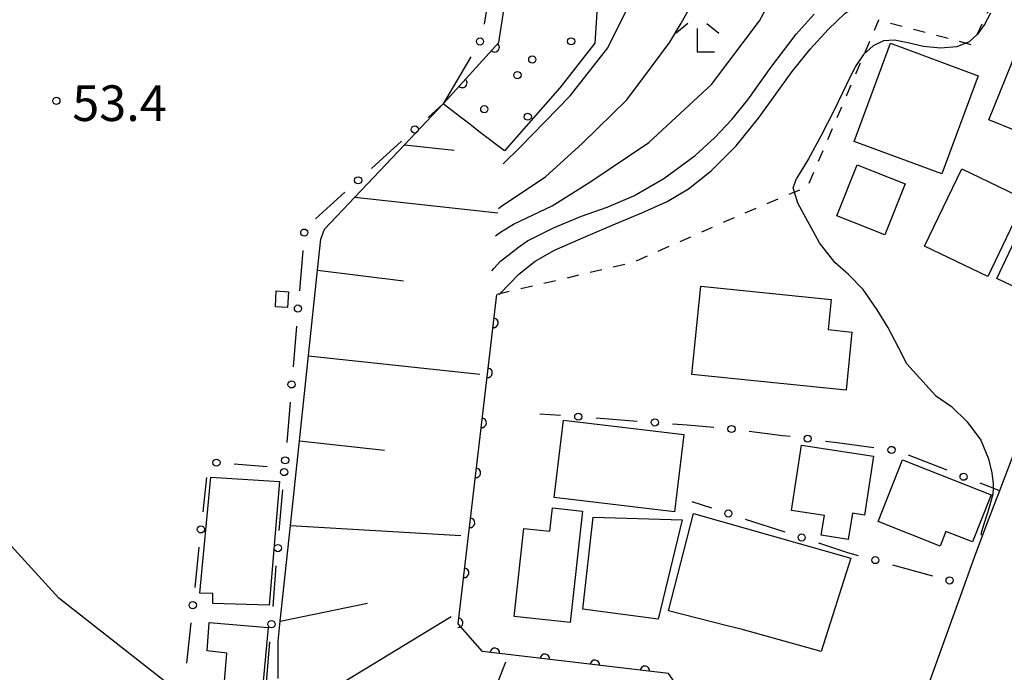
# Model space of a CAD drawing. Extents: x -2001 to 0, y 104999 to 106500.
# Drawn here: x -1606 to -1502, y 105456 to 105525 of the extents above; entities that cross this region are included whole.
import ezdxf

# ---------------------------------------------------------------- set-up
doc = ezdxf.new("R2010")
doc.units = 0
doc.linetypes.add('I', pattern=[2.5, 1.25, -1.25])
for name, color, linetype in [('2101000', 3, 'Continuous'), ('3001000', 3, 'Continuous'), ('3002000', 6, 'Continuous'), ('6101110', 2, 'Continuous'), ('6101990', 2, 'Continuous'), ('6110000', 4, 'Continuous'), ('6110110', 4, 'Continuous'), ('6110120', 2, 'Continuous'), ('6110990', 2, 'Continuous'), ('6130000', 4, 'Continuous'), ('6130990', 4, 'Continuous'), ('6301000', 2, 'I'), ('6333000', 2, 'Continuous'), ('7101000', 4, 'Continuous'), ('7102000', 2, 'Continuous'), ('7312000', 4, 'Continuous')]:
    doc.layers.add(name, color=color, linetype=linetype)
doc.layers.get('0').off()
doc.styles.add('ROMANS', font='romans')

# ---------------------------------------------------------------- blocks, each defined once
blk = doc.blocks.new('611099')
at = {"layer": '6110990'}
blk.add_circle((0, 0), 0.15, dxfattribs=at)
blk = doc.blocks.new('633300')
at = {"layer": '6333000'}
for points in [[(-0.4, 0.6), (-0.9, 0.2)], [(0.4, 0.6), (0.9, 0.2)], [(0.72, -0.6), (0, -0.6), (0, 0.4)]]:
    blk.add_lwpolyline(points, dxfattribs=at)
blk = doc.blocks.new('731200')
at = {"layer": '7312000'}
blk.add_circle((0, 0), 0.15, dxfattribs=at)
blk = doc.blocks.new('M07')
blk.add_arc((0, 0), 0.5, 180, 0)

msp = doc.modelspace()

# ---------------------------------------------------------------- linework, layer by layer
at = {"layer": '2101000', "flags": 128}
msp.add_lwpolyline([(-1478.37, 105525.9), (-1480.93, 105522.28), (-1484.42, 105516.51), (-1485.01, 105515.33), (-1489.73, 105505.95), (-1497.6, 105488.22), (-1497.66, 105488.05), (-1502.55, 105475.25), (-1503.73, 105472.15), (-1505.08, 105468.63), (-1505.5, 105467.47), (-1506.24, 105465.39), (-1510.08, 105454.71), (-1512.25, 105448.71)], dxfattribs=at)
at = {"layer": '3001000', "flags": 128}
for points in [[(-1489.14, 105512.29), (-1492.49, 105513.64), (-1493.34, 105511.53), (-1497.63, 105513.27), (-1498.14, 105512.03), (-1503.67, 105514.27), (-1499.49, 105524.58), (-1486.28, 105519.03), (-1489.14, 105512.29)], [(-1517.84, 105512), (-1514.01, 105522.32), (-1504.81, 105518.91), (-1508.63, 105508.59), (-1517.84, 105512)], [(-1519.66, 105504.16), (-1517.54, 105509.53), (-1512.49, 105507.53), (-1514.61, 105502.17), (-1519.66, 105504.16)], [(-1499.89, 105505.92), (-1503.79, 105497.78), (-1510.44, 105500.97), (-1506.53, 105509.1), (-1499.89, 105505.92)], [(-1492.3, 105502.44), (-1496.14, 105494.39), (-1502.84, 105497.59), (-1499, 105505.64), (-1492.3, 105502.44)], [(-1534.92, 105487.49), (-1533.98, 105496.76), (-1520.25, 105495.36), (-1520.57, 105492.2), (-1518.08, 105491.95), (-1518.7, 105485.84), (-1534.92, 105487.49)], [(-1578.72, 105494.6), (-1578.65, 105496.28), (-1577.37, 105496.18), (-1577.46, 105494.54), (-1578.72, 105494.6)], [(-1549.41, 105474.55), (-1548.44, 105482.69), (-1535.75, 105481.17), (-1536.73, 105473.03), (-1549.41, 105474.55)], [(-1523.37, 105480.05), (-1515.81, 105478.88), (-1516.77, 105472.68), (-1518.03, 105472.88), (-1518.46, 105470.14), (-1521.3, 105470.58), (-1520.98, 105472.64), (-1524.44, 105473.17), (-1523.37, 105480.05)], [(-1515.32, 105472.02), (-1512.76, 105478.52), (-1503.44, 105474.84), (-1505.4, 105469.87), (-1508.19, 105470.97), (-1508.79, 105469.44), (-1515.32, 105472.02)], [(-1546.42, 105473.12), (-1547.71, 105461.39), (-1553.61, 105462.04), (-1552.59, 105471.3), (-1549.87, 105471), (-1549.6, 105473.47), (-1546.42, 105473.12)], [(-1518.19, 105468.17), (-1521.3, 105458.33), (-1529.72, 105460.69), (-1531.19, 105461.04), (-1537.37, 105462.62), (-1534.76, 105472.87), (-1518.19, 105468.17)], [(-1535.93, 105472.2), (-1538.48, 105461.76), (-1546.4, 105462.8), (-1545.31, 105472.46), (-1535.93, 105472.2)], [(-1581.16, 105451.29), (-1583.16, 105451.5), (-1583, 105453.46), (-1584.24, 105453.52), (-1583.86, 105458.16), (-1585.93, 105458.41), (-1585.7, 105461.4), (-1579.49, 105460.88), (-1580.21, 105453.34), (-1580.94, 105453.4), (-1581.16, 105451.29)]]:
    msp.add_lwpolyline(points, close=True, dxfattribs=at)
at = {"layer": '3002000', "flags": 128}
msp.add_lwpolyline([(-1578.29, 105476.23), (-1579.4, 105463.21), (-1585.32, 105463.4), (-1585.33, 105464.46), (-1586.69, 105464.49), (-1585.52, 105476.69), (-1578.29, 105476.23)], close=True, dxfattribs=at)
at = {"layer": '6101110', "flags": 128}
msp.add_lwpolyline([(-1578.44, 105455.52), (-1578.44, 105459.43), (-1578.22, 105461.52), (-1577.15, 105471.59), (-1576.2, 105480.51), (-1574.3, 105498.45), (-1573.95, 105501.73), (-1573.57, 105502.78), (-1570.37, 105506.15), (-1565.16, 105511.64), (-1561.09, 105515.94)], dxfattribs=at)
at = {"layer": '6101990', "flags": 128}
for points in [[(-1565.16, 105511.64), (-1559.92, 105511.09)], [(-1570.37, 105506.15), (-1555.32, 105504.49)], [(-1574.3, 105498.45), (-1565.25, 105497.35)], [(-1575.25, 105489.44), (-1557.24, 105487.51)], [(-1576.2, 105480.51), (-1567.25, 105479.51)], [(-1577.15, 105471.59), (-1559.23, 105470.54)], [(-1578.22, 105461.52), (-1569.03, 105463.43)], [(-1577.53, 105451.51), (-1560.23, 105462.03)], [(-1560.4, 105442.14), (-1554.51, 105457.26)]]:
    msp.add_lwpolyline(points, dxfattribs=at)
at = {"layer": '6110000', "flags": 128}
msp.add_lwpolyline([(-1513.82, 105449.43), (-1520.22, 105449.43), (-1532.73, 105449.43), (-1537.39, 105456.02), (-1556.96, 105458.36), (-1559.51, 105461.26), (-1555.44, 105495.9)], dxfattribs=at)
at = {"layer": '6110110', "flags": 128}
msp.add_lwpolyline([(-1561.09, 105515.94), (-1555.23, 105522.39), (-1553.66, 105532.64), (-1555.78, 105534.73), (-1554.08, 105544.96), (-1601.06, 105571.64), (-1601.11, 105571.66), (-1601.44, 105571.86)], dxfattribs=at)
at = {"layer": '6110120', "flags": 128}
msp.add_lwpolyline([(-1601.44, 105571.86), (-1600.4, 105571.65), (-1591.76, 105569.87), (-1586.64, 105568.82), (-1584.68, 105568.42), (-1578.75, 105566.24), (-1543.5, 105546.76), (-1544.18, 105537.02), (-1545.14, 105522.34), (-1548.82, 105517.64), (-1554.62, 105511.01), (-1557.32, 105513.06), (-1558.1, 105513.66), (-1559.13, 105514.45), (-1561.09, 105515.94)], dxfattribs=at)
at = {"layer": '6130000'}
for points in [[(-1556.09, 105528.54), (-1556.77, 105524.33)], [(-1558.16, 105520.9), (-1561.09, 105515.94)], [(-1561.09, 105515.94), (-1562.68, 105514.51)], [(-1565.47, 105512.01), (-1568.64, 105509.16)], [(-1571.43, 105506.66), (-1574.53, 105503.87)], [(-1575.85, 105500.54), (-1576.21, 105496.29)], [(-1576.53, 105492.55), (-1576.88, 105488.3)], [(-1577.2, 105484.57), (-1577.55, 105480.32)], [(-1550.9, 105483.36), (-1548.74, 105483.2)], [(-1545, 105482.91), (-1540.67, 105482.58)], [(-1536.94, 105482.3), (-1535.42, 105482.18), (-1532.62, 105481.94)], [(-1528.89, 105481.52), (-1525.37, 105481.08), (-1524.59, 105480.98)], [(-1520.87, 105480.48), (-1519.63, 105480.32), (-1515.77, 105479.8)], [(-1508.07, 105477.41), (-1512.13, 105479)], [(-1579.61, 105477.77), (-1583.07, 105478.05)], [(-1585.99, 105476.65), (-1586.37, 105473.05)], [(-1502.55, 105475.25), (-1503.23, 105475.52), (-1504.58, 105476.05)], [(-1578.33, 105471.09), (-1577.97, 105475.35)], [(-1534.93, 105474.12), (-1532.86, 105473.44)], [(-1529.3, 105472.28), (-1525.15, 105470.92)], [(-1521.59, 105469.76), (-1518.56, 105468.77), (-1517.43, 105468.46)], [(-1586.78, 105469.32), (-1587.23, 105465.08)], [(-1513.81, 105467.47), (-1509.61, 105466.31)], [(-1578.99, 105463.09), (-1578.64, 105467.36)], [(-1587.64, 105461.35), (-1588.09, 105457.11)], [(-1579.66, 105455.09), (-1579.31, 105459.36)]]:
    msp.add_lwpolyline(points, dxfattribs=at)
at = {"layer": '6130990'}
for centre in [(-1557.21, 105522.51), (-1564.07, 105513.26), (-1570.03, 105507.91), (-1575.7, 105502.41), (-1576.37, 105494.42), (-1577.04, 105486.44), (-1546.87, 105483.05), (-1538.81, 105482.44), (-1530.75, 105481.75), (-1522.73, 105480.73), (-1513.91, 105479.55), (-1577.71, 105478.45), (-1584.94, 105478.21), (-1577.81, 105477.22), (-1506.33, 105476.73), (-1531.08, 105472.86), (-1586.58, 105471.19), (-1523.37, 105470.34), (-1578.48, 105469.22), (-1515.62, 105467.96), (-1507.8, 105465.82), (-1587.43, 105463.22), (-1579.15, 105461.22)]:
    msp.add_circle(centre, 0.375, dxfattribs=at)
at = {"layer": '6301000', "flags": 128}
msp.add_lwpolyline([(-1500.03, 105533.31), (-1504.95, 105523.2), (-1505.46, 105522.15), (-1506.13, 105522.33), (-1515.28, 105524.75), (-1516.81, 105521.18), (-1522.77, 105507.23), (-1525.61, 105506.03), (-1531.31, 105503.61), (-1541.08, 105499.27), (-1555.13, 105495.97), (-1555.44, 105495.9)], dxfattribs=at)
at = {"layer": '7101000', "flags": 128}
msp.add_lwpolyline([(-1555.24, 105495.86), (-1555.13, 105495.97), (-1553.14, 105498.05), (-1551.39, 105499.4), (-1549.36, 105500.55), (-1546.07, 105502), (-1542.94, 105503.32), (-1540.2, 105504.49), (-1537.51, 105505.69), (-1535.28, 105507.02), (-1532.89, 105508.92), (-1530.27, 105511.55), (-1527.91, 105514.46), (-1526.09, 105516.97), (-1524.35, 105519.36), (-1522.48, 105521.7), (-1520.59, 105523.78), (-1518.81, 105525.46), (-1516.97, 105526.76), (-1514.3, 105527.9), (-1510.84, 105529.01), (-1507.9, 105530.16), (-1504.84, 105532.05), (-1502.29, 105534.15)], dxfattribs=at)
at = {"layer": '7102000', "flags": 128}
for points in [[(-1554.77, 105509.66), (-1552.99, 105511.41), (-1547.72, 105516.78), (-1543.77, 105521.86), (-1541.8, 105525.81), (-1539.44, 105538.62), (-1539.07, 105543.04), (-1539.26, 105545.58), (-1540.02, 105547.09), (-1542.31, 105549.11)], [(-1555.27, 105504.96), (-1554.9, 105505.21), (-1550.33, 105508.28), (-1546.44, 105511.82), (-1541.76, 105516.38), (-1539.16, 105519.85), (-1537.24, 105522.45), (-1536.05, 105524.43), (-1534.95, 105526.38), (-1533.72, 105528.73), (-1532.4, 105534.04), (-1531.41, 105538.81), (-1531.67, 105542.48), (-1532.88, 105545.04)], [(-1555.58, 105502.07), (-1555.05, 105502.45), (-1553.67, 105503.3), (-1549.61, 105505.21), (-1545.64, 105507.72), (-1539.46, 105511.88), (-1532.87, 105518), (-1527.79, 105524.69), (-1524.4, 105530.99), (-1523.46, 105534.29), (-1523.18, 105536.83), (-1523.18, 105539.09), (-1523.56, 105541.18)], [(-1503.5, 105525.49), (-1504.12, 105524.3), (-1504.85, 105523.29), (-1504.95, 105523.2), (-1505.75, 105522.48), (-1507.04, 105521.96), (-1508.75, 105521.82), (-1510.54, 105521.99), (-1512.21, 105522.37), (-1513.61, 105522.65), (-1514.76, 105522.57), (-1515.84, 105522.04), (-1516.81, 105521.18), (-1516.86, 105521.13), (-1517.75, 105519.84), (-1518.66, 105517.98), (-1519.96, 105515.3), (-1521.34, 105512.56), (-1522.64, 105510.17), (-1523.92, 105508.11)], [(-1555.98, 105498.4), (-1555.77, 105498.65), (-1555.06, 105499.4), (-1553.98, 105500.24), (-1553.16, 105500.87), (-1552.22, 105501.54), (-1549.49, 105502.92), (-1546.52, 105504.13), (-1543.84, 105505.1), (-1541.02, 105506.26), (-1537.86, 105508.1), (-1534.56, 105510.53), (-1532.55, 105512.37), (-1530.71, 105514.32), (-1529.03, 105516.39), (-1526.62, 105519.78), (-1523.94, 105523.3), (-1522.06, 105525.39)], [(-1509.3, 105485.26), (-1512.3, 105488.62), (-1513.13, 105490.24), (-1514.31, 105492.45), (-1515.42, 105494.29), (-1516.9, 105496.43), (-1518.45, 105498.01), (-1519.88, 105499.28), (-1521.48, 105501.34), (-1523.76, 105505.51), (-1524.26, 105507.13), (-1523.92, 105508.11)], [(-1509.3, 105485.26), (-1507.6, 105484.1), (-1505.94, 105482.52), (-1504.53, 105480.58), (-1503.72, 105478.6), (-1503.35, 105477.13), (-1503.22, 105475.97), (-1503.23, 105475.52), (-1503.25, 105474.88), (-1503.67, 105473.38), (-1504.37, 105471.17), (-1504.5, 105470.64), (-1504.34, 105470.58)], [(-1585.29, 105450.83), (-1586.23, 105451.86), (-1587.17, 105452.7), (-1601.54, 105463.94), (-1614.1, 105477.75)]]:
    msp.add_lwpolyline(points, dxfattribs=at)

# ---------------------------------------------------------------- block references
at = {"layer": '6110000'}
for p, rotation in [((-1555.79, 105492.92), 83.29880045752249), ((-1556.41, 105487.66), 83.29880045752249), ((-1557.03, 105482.4), 83.29880045752249), ((-1557.64, 105477.14), 83.29880045752249), ((-1558.26, 105471.88), 83.29880045752249), ((-1558.88, 105466.62), 83.29880045752249), ((-1559.5, 105461.37), 83.29880045752249), ((-1555.64, 105458.2), 173.1814716817425), ((-1550.38, 105457.57), 173.1814716817425), ((-1545.13, 105456.94), 173.1814716817425), ((-1539.87, 105456.32), 173.1814716817425)]:
    msp.add_blockref('M07', p, dxfattribs=dict(at, rotation=rotation))
at = {"layer": '6110110', "rotation": 47.74400170101618}
for p in [(-1555.67, 105521.9), (-1559.07, 105518.16)]:
    msp.add_blockref('M07', p, dxfattribs=at)
at = {"layer": '6110990', "xscale": 2.5, "yscale": 2.5, "zscale": 2.5}
for p in [(-1547.62, 105522.53), (-1551.71, 105520.62), (-1553.27, 105518.97), (-1556.76, 105515.39), (-1552.18, 105514.6)]:
    msp.add_blockref('611099', p, dxfattribs=at)
at = {"layer": '6333000', "xscale": 2.5, "yscale": 2.5, "zscale": 2.5}
msp.add_blockref('633300', (-1534.33, 105522.89), dxfattribs=at)
at = {"layer": '7312000', "xscale": 2.5, "yscale": 2.5, "zscale": 2.5}
msp.add_blockref('731200', (-1601.78, 105516.27, 53.4), dxfattribs=at)

# ---------------------------------------------------------------- texts
at = {"layer": '7312000', "style": 'ROMANS'}
msp.add_text('53.4', height=3.75, dxfattribs=at).set_placement((-1600.11, 105514.15))

doc.saveas('drawing.dxf')
